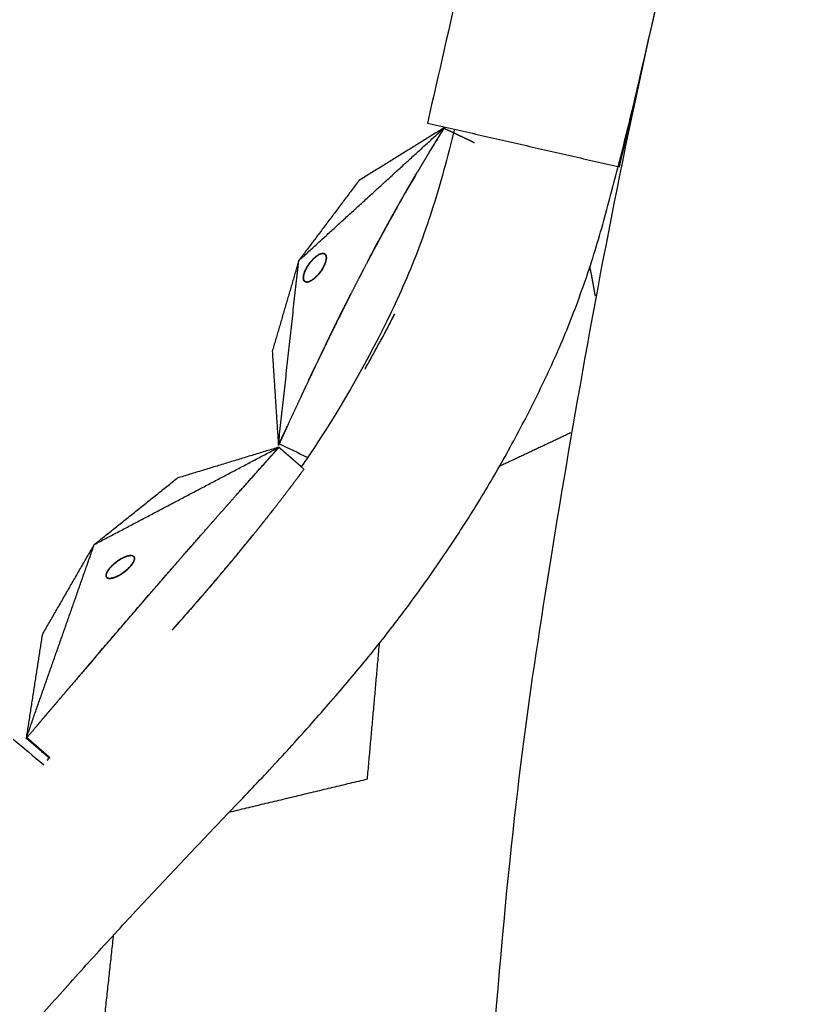
# Model space of a CAD drawing. Units: millimetres. Extents: x -605615925 to 17, y -1703671404 to 113.
# Drawn here: x -605612387 to -605612340, y -1703670329 to -1703670270 of the extents above; entities that cross this region are included whole.
import ezdxf

# ---------------------------------------------------------------- set-up
doc = ezdxf.new("R2010")
doc.units = ezdxf.units.MM
doc.layers.get('0').update_dxf_attribs({"lineweight": 9, "true_color": 0x1c1c1c})
doc.layers.get('Defpoints').update_dxf_attribs({"color": 3, "lineweight": 0})
doc.styles.add('2F обычный', font='Montserrat-Light.ttf', dxfattribs={"width": 0.8})
doc.dimstyles.new('stroitelniy3', dxfattribs={"dimtxt": 80, "dimasz": 30, "dimexe": 5, "dimexo": 10, "dimgap": 20, "dimtad": 1, "dimtoh": 1, "dimdec": 0, "dimrnd": 5, "dimtxsty": '2F обычный', "dimblk": 'ARCHTICK', "dimcen": 0.09, "dimdle": 2, "dimadec": 0, "dimazin": 2, "dimtfac": 1, "dimtdec": 0, "dimtmove": 1, "dimatfit": 3, "dimfxl": 10, "dimtfill": 1, "dimtolj": 1, "dimtzin": 0, "dimarcsym": 1})

# ---------------------------------------------------------------- blocks, each defined once
blk = doc.blocks.new('_ArchTick')
at = {"color": 0, "linetype": 'ByBlock', "const_width": 0.15}
blk.add_lwpolyline([(-0.5, -0.5), (0.5, 0.5)], dxfattribs=at)
blk = doc.blocks.new('*D329')
at = {"color": 0, "lineweight": -2, "transparency": 16777216}
for p, q in [((-605611376.0594418, -1703670184.764001), (-605611439.5457332, -1703670206.720582)), ((-605611196.2880132, -1703670184.764001), (-605611376.0594418, -1703670184.764001)), ((-605612384.6212442, -1703670533.572659), (-605611439.5457332, -1703670206.720582))]:
    blk.add_line(p, q, dxfattribs=at)
at = {"layer": 'Defpoints', "color": 0, "lineweight": 30, "transparency": 16777216}
for p in [(-605611439.5457332, -1703670206.720582), (-605612384.6212442, -1703670533.572659)]:
    blk.add_point(p, dxfattribs=at)
at = {"color": 0, "lineweight": -2, "transparency": 16777216, "xscale": 25, "yscale": 25, "zscale": 25}
for p, rotation in [((-605611439.5457332, -1703670206.720582), 199.0778203479426), ((-605612384.6212442, -1703670533.572659), 19.07782034794266)]:
    blk.add_blockref('_ArchTick', p, dxfattribs=dict(at, rotation=rotation))
at = {"color": 0, "transparency": 16777216, "insert": (-605611276.1737275, -1703670139.406858), "char_height": 50, "attachment_point": 5, "style": '2F обычный', "bg_fill": 3, "box_fill_scale": 1.1, "bg_fill_color": 256, "bg_fill_true_color": 13158600, "bg_fill_transparency": 0}
blk.add_mtext('\\A1;∅1000', dxfattribs=at)

msp = doc.modelspace()

# ---------------------------------------------------------------- linework, layer by layer
at = {"lineweight": -3}
msp.add_circle((-605611912.0834882, -1703670370.14662), 500, dxfattribs=at)
msp.add_rational_spline([(-605612115.471232, -1703669970.975697), (-605612360.0834882, -1703670095.611867), (-605612360.0834882, -1703670370.14662), (-605612360.0834882, -1703670818.14662), (-605611912.0834882, -1703670818.14662), (-605611464.0834882, -1703670818.14662), (-605611464.0834882, -1703670370.14662), (-605611464.0834882, -1703669922.14662), (-605611912.0834882, -1703669922.14662)], [0.8749653159346504, 0.797556034699316, 1, 0.7071067811865476, 1, 0.7071067811865476, 1, 0.7071067811865476, 1], degree=2, knots=[217.3169299655933, 217.3169299655933, 217.3169299655933, 703.7167544041137, 703.7167544041137, 1407.433508808227, 1407.433508808227, 2111.150263212341, 2111.150263212341, 2814.867017616455, 2814.867017616455, 2814.867017616455], dxfattribs=at)
for points, degree in [([(-605612358.3076364, -1703670259.067542), (-605612359.6413668, -1703670264.917469), (-605612360.9750706, -1703670270.767278), (-605612362.308801, -1703670276.617205)], 3), ([(-605612350.8538812, -1703670279.231593), (-605612349.5187557, -1703670273.382025), (-605612348.18363, -1703670267.532458), (-605612346.8485044, -1703670261.68289)], 3), ([(-605612349.0513018, -1703670271.338063), (-605612349.0515974, -1703670271.337996), (-605612349.0518929, -1703670271.337929), (-605612349.0521885, -1703670271.337861)], 3), ([(-605612369.9841189, -1703670284.821234), (-605612365.6380178, -1703670280.853361), (-605612361.2919166, -1703670276.885489)], 2), ([(-605612361.2919166, -1703670276.885489), (-605612363.8381895, -1703670278.460626), (-605612366.3844622, -1703670280.035764)], 2), ([(-605612362.308801, -1703670276.617205), (-605612356.5813411, -1703670277.924399), (-605612350.8538812, -1703670279.231593)], 2), ([(-605612361.3159926, -1703670276.924057), (-605612361.7660992, -1703670277.652948), (-605612362.216206, -1703670278.38184)], 2), ([(-605612361.2919166, -1703670276.885489), (-605612361.3039546, -1703670276.904773), (-605612361.3159926, -1703670276.924057)], 2), ([(-605612366.3844622, -1703670280.035764), (-605612368.1842906, -1703670282.428499), (-605612369.9841189, -1703670284.821234)], 2), ([(-605612362.9155865, -1703670279.550117), (-605612363.1760408, -1703670279.996017), (-605612363.4364951, -1703670280.441916)], 2), ([(-605612363.4364951, -1703670280.441916), (-605612363.7749904, -1703670281.035411), (-605612364.1134857, -1703670281.628905)], 2), ([(-605612364.1134857, -1703670281.628905), (-605612364.5538476, -1703670282.424952), (-605612364.9942093, -1703670283.220998)], 2), ([(-605612364.9942093, -1703670283.220998), (-605612365.2577715, -1703670283.710577), (-605612365.5213337, -1703670284.200157)], 2), ([(-605612369.9841189, -1703670284.821234), (-605612370.7735372, -1703670287.523047), (-605612371.5629554, -1703670290.224861)], 2), ([(-605612371.1966138, -1703670295.842486), (-605612370.5903664, -1703670290.33186), (-605612369.9841189, -1703670284.821234)], 2), ([(-605612369.292653, -1703670284.919309), (-605612369.2451098, -1703670284.863465), (-605612369.1975666, -1703670284.80762)], 2), ([(-605612369.1975666, -1703670284.80762), (-605612369.1500231, -1703670284.758241), (-605612369.1024796, -1703670284.708862)], 2), ([(-605612369.1973983, -1703670284.807777), (-605612369.1687984, -1703670284.777175), (-605612369.1401986, -1703670284.746573)], 2), ([(-605612369.1401986, -1703670284.746573), (-605612369.0944847, -1703670284.702477), (-605612369.0487708, -1703670284.658382)], 2), ([(-605612369.1024796, -1703670284.708862), (-605612369.0283378, -1703670284.643701), (-605612368.9541961, -1703670284.57854)], 2), ([(-605612369.0487708, -1703670284.658382), (-605612369.00365, -1703670284.620164), (-605612368.9585291, -1703670284.581945)], 2), ([(-605612368.9541961, -1703670284.57854), (-605612368.900555, -1703670284.54037), (-605612368.8469139, -1703670284.502201)], 2), ([(-605612368.954082, -1703670284.578696), (-605612368.9123664, -1703670284.548218), (-605612368.8706508, -1703670284.51774)], 2), ([(-605612368.8706508, -1703670284.51774), (-605612368.8639165, -1703670284.513623), (-605612368.8571821, -1703670284.509507)], 2), ([(-605612368.8469139, -1703670284.502201), (-605612368.808164, -1703670284.479692), (-605612368.7694141, -1703670284.457184)], 2), ([(-605612368.7868727, -1703670284.46653), (-605612368.777966, -1703670284.462224), (-605612368.7690592, -1703670284.457918)], 2), ([(-605612368.7694141, -1703670284.457184), (-605612368.7413756, -1703670284.443866), (-605612368.7133371, -1703670284.430548)], 2), ([(-605612368.7133371, -1703670284.430548), (-605612368.6362672, -1703670284.410271), (-605612368.5591972, -1703670284.389993)], 2), ([(-605612368.7113876, -1703670284.430035), (-605612368.7089591, -1703670284.428861), (-605612368.7065306, -1703670284.427687)], 2), ([(-605612368.5636569, -1703670284.390318), (-605612368.5614334, -1703670284.39038), (-605612368.55921, -1703670284.390443)], 2), ([(-605612368.5591972, -1703670284.389993), (-605612368.5080914, -1703670284.397124), (-605612368.4569857, -1703670284.404253)], 2), ([(-605612368.4653432, -1703670284.403052), (-605612368.4565755, -1703670284.405668), (-605612368.4478077, -1703670284.408284)], 2), ([(-605612368.4569857, -1703670284.404253), (-605612368.4303912, -1703670284.421405), (-605612368.4037968, -1703670284.438557)], 2), ([(-605612368.4174037, -1703670284.426875), (-605612368.4040971, -1703670284.439643), (-605612368.3907905, -1703670284.452411)], 2), ([(-605612368.4037968, -1703670284.438557), (-605612368.3883505, -1703670284.458067), (-605612368.3729041, -1703670284.477577)], 2), ([(-605612368.3907905, -1703670284.452411), (-605612368.3846935, -1703670284.461399), (-605612368.3785967, -1703670284.470387)], 2), ([(-605612368.3729041, -1703670284.477577), (-605612368.3639973, -1703670284.496247), (-605612368.3550906, -1703670284.514917)], 2), ([(-605612368.3354231, -1703670284.670689), (-605612368.3492957, -1703670284.755804), (-605612368.3631682, -1703670284.840919)], 2), ([(-605612368.3550906, -1703670284.514917), (-605612368.3467339, -1703670284.549661), (-605612368.3383772, -1703670284.584405)], 2), ([(-605612368.3541038, -1703670284.519075), (-605612368.3527913, -1703670284.522149), (-605612368.3514788, -1703670284.525223)], 2), ([(-605612368.3514788, -1703670284.525223), (-605612368.3457651, -1703670284.549087), (-605612368.3400514, -1703670284.572952)], 2), ([(-605612368.3400514, -1703670284.572952), (-605612368.3375043, -1703670284.600742), (-605612368.334957, -1703670284.628532)], 2), ([(-605612368.3383772, -1703670284.584405), (-605612368.3369001, -1703670284.627547), (-605612368.3354231, -1703670284.670689)], 2), ([(-605612368.334957, -1703670284.628532), (-605612368.3358941, -1703670284.660361), (-605612368.3368312, -1703670284.692189)], 2), ([(-605612369.6304297, -1703670285.488571), (-605612369.6129309, -1703670285.447278), (-605612369.595432, -1703670285.405985)], 2), ([(-605612369.6151127, -1703670285.450956), (-605612369.5660486, -1703670285.351155), (-605612369.5169846, -1703670285.251354)], 2), ([(-605612369.5522096, -1703670285.316851), (-605612369.5345162, -1703670285.284394), (-605612369.5168228, -1703670285.251936)], 2), ([(-605612369.5169846, -1703670285.251354), (-605612369.4737426, -1703670285.180228), (-605612369.4305006, -1703670285.109103)], 2), ([(-605612369.5046695, -1703670285.229642), (-605612369.4791677, -1703670285.187354), (-605612369.4536659, -1703670285.145066)], 2), ([(-605612369.4536659, -1703670285.145066), (-605612369.4419514, -1703670285.127316), (-605612369.4302369, -1703670285.109566)], 2), ([(-605612369.4305006, -1703670285.109103), (-605612369.3927269, -1703670285.05479), (-605612369.3549533, -1703670285.000477)], 2), ([(-605612369.3549533, -1703670285.000477), (-605612369.3238031, -1703670284.959893), (-605612369.292653, -1703670284.919309)], 2), ([(-605612368.5691533, -1703670285.304654), (-605612368.6069764, -1703670285.36305), (-605612368.6447995, -1703670285.421447)], 2), ([(-605612368.4995407, -1703670285.181689), (-605612368.534347, -1703670285.243171), (-605612368.5691533, -1703670285.304654)], 2), ([(-605612368.5401826, -1703670285.255636), (-605612368.5501481, -1703670285.272161), (-605612368.5601135, -1703670285.288686)], 2), ([(-605612368.4999161, -1703670285.18177), (-605612368.5200493, -1703670285.218703), (-605612368.5401826, -1703670285.255636)], 2), ([(-605612368.4577043, -1703670285.097296), (-605612368.4786224, -1703670285.139493), (-605612368.4995407, -1703670285.181689)], 2), ([(-605612368.4097267, -1703670284.984616), (-605612368.4337155, -1703670285.040956), (-605612368.4577043, -1703670285.097296)], 2), ([(-605612368.3853486, -1703670284.916204), (-605612368.3976831, -1703670284.950357), (-605612368.4100176, -1703670284.984511)], 2), ([(-605612368.3631682, -1703670284.840919), (-605612368.3864475, -1703670284.912768), (-605612368.4097267, -1703670284.984616)], 2), ([(-605612368.3632647, -1703670284.840953), (-605612368.3743067, -1703670284.878579), (-605612368.3853486, -1703670284.916204)], 2), ([(-605612352.2883492, -1703670286.937569), (-605612352.4534526, -1703670286.055943), (-605612352.6185561, -1703670285.174316)], 2), ([(-605612369.7100321, -1703670285.850728), (-605612369.7076204, -1703670285.808149), (-605612369.7052088, -1703670285.765569)], 2), ([(-605612369.7048007, -1703670285.912326), (-605612369.707348, -1703670285.884536), (-605612369.7098951, -1703670285.856746)], 2), ([(-605612369.6983262, -1703670285.943193), (-605612369.7041792, -1703670285.896961), (-605612369.7100321, -1703670285.850728)], 2), ([(-605612369.7093779, -1703670285.839177), (-605612369.7086993, -1703670285.816133), (-605612369.7080209, -1703670285.793089)], 2), ([(-605612369.7080209, -1703670285.793089), (-605612369.7062256, -1703670285.779459), (-605612369.7044305, -1703670285.765829)], 2), ([(-605612369.7052088, -1703670285.765569), (-605612369.6991309, -1703670285.72916), (-605612369.693053, -1703670285.692752)], 2), ([(-605612369.6933733, -1703670285.960055), (-605612369.699087, -1703670285.93619), (-605612369.7048007, -1703670285.912326)], 2), ([(-605612369.6557187, -1703670286.030872), (-605612369.6770225, -1703670285.987032), (-605612369.6983262, -1703670285.943193)], 2), ([(-605612369.693053, -1703670285.692752), (-605612369.6772699, -1703670285.633959), (-605612369.6614867, -1703670285.575166)], 2), ([(-605612369.6923796, -1703670285.692899), (-605612369.6873494, -1703670285.669858), (-605612369.6823193, -1703670285.646818)], 2), ([(-605612369.6823193, -1703670285.646818), (-605612369.6718506, -1703670285.611146), (-605612369.6613817, -1703670285.575474)], 2), ([(-605612369.6614867, -1703670285.575166), (-605612369.6382997, -1703670285.513061), (-605612369.6151127, -1703670285.450956)], 2), ([(-605612369.6595036, -1703670285.569074), (-605612369.6449666, -1703670285.528822), (-605612369.6304297, -1703670285.488571)], 2), ([(-605612369.2327207, -1703670286.004393), (-605612369.2992276, -1703670286.036315), (-605612369.3657345, -1703670286.068238)], 2), ([(-605612369.2332034, -1703670286.003603), (-605612369.2455915, -1703670286.011175), (-605612369.2579795, -1703670286.018748)], 2), ([(-605612369.0516883, -1703670285.875237), (-605612369.1422045, -1703670285.939815), (-605612369.2327207, -1703670286.004393)], 2), ([(-605612369.0609778, -1703670285.881864), (-605612369.0736504, -1703670285.892598), (-605612369.086323, -1703670285.903332)], 2), ([(-605612368.9890958, -1703670285.820541), (-605612369.0203921, -1703670285.847889), (-605612369.0516883, -1703670285.875237)], 2), ([(-605612368.9048934, -1703670285.738951), (-605612368.9469947, -1703670285.779746), (-605612368.9890958, -1703670285.820541)], 2), ([(-605612368.8388588, -1703670285.668303), (-605612368.8717562, -1703670285.703504), (-605612368.9046537, -1703670285.738705)], 2), ([(-605612368.7919768, -1703670285.61437), (-605612368.8484352, -1703670285.67666), (-605612368.9048934, -1703670285.738951)], 2), ([(-605612368.7731005, -1703670285.591715), (-605612368.8059796, -1703670285.630009), (-605612368.8388588, -1703670285.668303)], 2), ([(-605612368.6447995, -1703670285.421447), (-605612368.7183882, -1703670285.517908), (-605612368.7919768, -1703670285.61437)], 2), ([(-605612368.6447995, -1703670285.421447), (-605612368.6764773, -1703670285.465376), (-605612368.708155, -1703670285.509306)], 2), ([(-605612369.6540617, -1703670286.032867), (-605612369.6546259, -1703670286.032035), (-605612369.6551901, -1703670286.031204)], 2), ([(-605612369.5628613, -1703670286.089176), (-605612369.60929, -1703670286.060024), (-605612369.6557187, -1703670286.030872)], 2), ([(-605612369.5426457, -1703670286.093226), (-605612369.5557623, -1703670286.089312), (-605612369.5688788, -1703670286.085398)], 2), ([(-605612369.5198402, -1703670286.095543), (-605612369.5413508, -1703670286.09236), (-605612369.5628613, -1703670286.089176)], 2), ([(-605612369.4811952, -1703670286.09496), (-605612369.5119205, -1703670286.094093), (-605612369.5426457, -1703670286.093226)], 2), ([(-605612369.4570665, -1703670286.092169), (-605612369.4884534, -1703670286.093856), (-605612369.5198402, -1703670286.095543)], 2), ([(-605612369.4141469, -1703670286.083326), (-605612369.447671, -1703670286.089143), (-605612369.4811952, -1703670286.09496)], 2), ([(-605612369.3657345, -1703670286.068238), (-605612369.4114004, -1703670286.080203), (-605612369.4570665, -1703670286.092169)], 2), ([(-605612369.3383216, -1703670286.057591), (-605612369.3762343, -1703670286.070459), (-605612369.4141469, -1703670286.083326)], 2), ([(-605612366.8715544, -1703670286.794349), (-605612367.1696346, -1703670287.386547), (-605612367.4677149, -1703670287.978745)], 2), ([(-605612367.4689478, -1703670287.981249), (-605612367.8576329, -1703670288.770528), (-605612368.246318, -1703670289.559807)], 2), ([(-605612367.5375835, -1703670288.120623), (-605612367.5022047, -1703670288.049953), (-605612367.4668258, -1703670287.979282)], 2), ([(-605612364.3127614, -1703670288.093317), (-605612364.2920051, -1703670288.052979), (-605612364.2712488, -1703670288.012641)], 2), ([(-605612366.0291623, -1703670291.28512), (-605612365.5231874, -1703670290.361943), (-605612365.0172125, -1703670289.438766)], 2), ([(-605612371.5629554, -1703670290.224861), (-605612371.3797846, -1703670293.033674), (-605612371.1966138, -1703670295.842486)], 2), ([(-605612353.7493156, -1703670295.078006), (-605612355.8814102, -1703670296.079892), (-605612358.0135049, -1703670297.081778)], 2), ([(-605612382.1725334, -1703670301.738966), (-605612376.6622571, -1703670298.836102), (-605612371.1519808, -1703670295.933238)], 2), ([(-605612371.1519808, -1703670295.933238), (-605612374.1894748, -1703670296.857638), (-605612377.2269688, -1703670297.782038)], 2), ([(-605612371.1493962, -1703670295.739523), (-605612371.173005, -1703670295.791005), (-605612371.1966138, -1703670295.842486)], 2), ([(-605612369.6694936, -1703670297.247554), (-605612370.168649, -1703670296.815032), (-605612370.6678177, -1703670296.382525), (-605612371.1669582, -1703670295.949986)], 3), ([(-605612371.1493962, -1703670295.739523), (-605612370.5817804, -1703670296.008276), (-605612370.0141716, -1703670296.277043), (-605612369.446562, -1703670296.545809)], 3), ([(-605612369.6694936, -1703670297.247554), (-605612370.0848689, -1703670297.803721), (-605612370.5002443, -1703670298.359888)], 2), ([(-605612382.1725334, -1703670301.738966), (-605612379.699751, -1703670299.760502), (-605612377.2269688, -1703670297.782038)], 2), ([(-605612386.2369796, -1703670313.301813), (-605612384.2047565, -1703670307.520389), (-605612382.1725334, -1703670301.738966)], 2), ([(-605612385.2866948, -1703670307.140078), (-605612383.729614, -1703670304.439522), (-605612382.1725334, -1703670301.738966)], 2), ([(-605612380.2562503, -1703670302.444898), (-605612380.2126844, -1703670302.432082), (-605612380.1691184, -1703670302.419266)], 2), ([(-605612380.1691184, -1703670302.419266), (-605612380.1379175, -1703670302.41255), (-605612380.1067168, -1703670302.405835)], 2), ([(-605612380.0959731, -1703670302.405419), (-605612380.1326033, -1703670302.412632), (-605612380.1692334, -1703670302.419846)], 2), ([(-605612380.1067168, -1703670302.405835), (-605612380.0236636, -1703670302.402618), (-605612379.9406106, -1703670302.399402)], 2), ([(-605612379.9406106, -1703670302.399402), (-605612379.8901111, -1703670302.418607), (-605612379.8396114, -1703670302.437812)], 2), ([(-605612379.8220139, -1703670302.453183), (-605612379.83622, -1703670302.443441), (-605612379.8504262, -1703670302.433699)], 2), ([(-605612379.8396114, -1703670302.437812), (-605612379.8193306, -1703670302.460952), (-605612379.7990496, -1703670302.484093)], 2), ([(-605612381.2170421, -1703670303.104182), (-605612381.1441723, -1703670303.029647), (-605612381.0713025, -1703670302.955113)], 2), ([(-605612381.1260784, -1703670303.007928), (-605612381.1715603, -1703670303.056055), (-605612381.2170421, -1703670303.104182)], 2), ([(-605612381.031169, -1703670302.918436), (-605612381.0786238, -1703670302.963182), (-605612381.1260784, -1703670303.007928)], 2), ([(-605612381.0713025, -1703670302.955113), (-605612381.0144799, -1703670302.905121), (-605612380.9576571, -1703670302.855129)], 2), ([(-605612380.9671319, -1703670302.863026), (-605612380.9991504, -1703670302.890731), (-605612381.031169, -1703670302.918436)], 2), ([(-605612380.9576571, -1703670302.855129), (-605612380.9095407, -1703670302.817034), (-605612380.8614242, -1703670302.77894)], 2), ([(-605612380.8614242, -1703670302.77894), (-605612380.8219559, -1703670302.750223), (-605612380.7824876, -1703670302.721506)], 2), ([(-605612380.7330494, -1703670302.687701), (-605612380.7971123, -1703670302.733494), (-605612380.8611753, -1703670302.779288)], 2), ([(-605612380.7824876, -1703670302.721506), (-605612380.6670845, -1703670302.649395), (-605612380.5516814, -1703670302.577284)], 2), ([(-605612380.5516814, -1703670302.577284), (-605612380.6423653, -1703670302.632493), (-605612380.7330494, -1703670302.687701)], 2), ([(-605612380.5516814, -1703670302.577284), (-605612380.4652032, -1703670302.534681), (-605612380.378725, -1703670302.492077)], 2), ([(-605612380.3344942, -1703670302.473675), (-605612380.4430878, -1703670302.525479), (-605612380.5516814, -1703670302.577284)], 2), ([(-605612380.378725, -1703670302.492077), (-605612380.3174877, -1703670302.468488), (-605612380.2562503, -1703670302.444898)], 2), ([(-605612380.2666502, -1703670302.448442), (-605612380.3005722, -1703670302.461059), (-605612380.3344942, -1703670302.473675)], 2), ([(-605612379.9991077, -1703670303.01573), (-605612380.038317, -1703670303.059706), (-605612380.0775262, -1703670303.103683)], 2), ([(-605612379.9059737, -1703670302.893257), (-605612379.9525406, -1703670302.954493), (-605612379.9991077, -1703670303.01573)], 2), ([(-605612379.9907691, -1703670303.005703), (-605612379.9639194, -1703670302.971387), (-605612379.9370697, -1703670302.937071)], 2), ([(-605612379.9370697, -1703670302.937071), (-605612379.921718, -1703670302.915266), (-605612379.9063665, -1703670302.893462)], 2), ([(-605612379.815341, -1703670302.731189), (-605612379.8606573, -1703670302.812223), (-605612379.9059737, -1703670302.893257)], 2), ([(-605612379.815341, -1703670302.731189), (-605612379.7972642, -1703670302.665476), (-605612379.7791874, -1703670302.599763)], 2), ([(-605612379.7864069, -1703670302.643905), (-605612379.800874, -1703670302.687547), (-605612379.815341, -1703670302.731189)], 2), ([(-605612379.7997007, -1703670302.484357), (-605612379.8006485, -1703670302.482017), (-605612379.8015963, -1703670302.479677)], 2), ([(-605612379.7990496, -1703670302.484093), (-605612379.7906996, -1703670302.506863), (-605612379.7823497, -1703670302.529634)], 2), ([(-605612379.7779601, -1703670302.570752), (-605612379.7821834, -1703670302.607329), (-605612379.7864069, -1703670302.643905)], 2), ([(-605612379.7791874, -1703670302.599763), (-605612379.781404, -1703670302.561908), (-605612379.7836205, -1703670302.524053)], 2), ([(-605612379.7823497, -1703670302.529634), (-605612379.7801548, -1703670302.550193), (-605612379.7779601, -1703670302.570752)], 2), ([(-605612381.4711353, -1703670303.559787), (-605612381.4600861, -1703670303.512172), (-605612381.4490368, -1703670303.464558)], 2), ([(-605612381.4601219, -1703670303.656511), (-605612381.4656285, -1703670303.608149), (-605612381.4711353, -1703670303.559787)], 2), ([(-605612381.4665799, -1703670303.528327), (-605612381.468208, -1703670303.549648), (-605612381.469836, -1703670303.570969)], 2), ([(-605612381.4490368, -1703670303.464558), (-605612381.4306642, -1703670303.42224), (-605612381.4122915, -1703670303.379923)], 2), ([(-605612381.4122915, -1703670303.379923), (-605612381.3926207, -1703670303.345124), (-605612381.3729498, -1703670303.310326)], 2), ([(-605612381.3443491, -1703670303.266293), (-605612381.3779944, -1703670303.323301), (-605612381.4116397, -1703670303.380308)], 2), ([(-605612381.3729498, -1703670303.310326), (-605612381.3368618, -1703670303.258077), (-605612381.3007739, -1703670303.205828)], 2), ([(-605612381.2170421, -1703670303.104182), (-605612381.2806956, -1703670303.185237), (-605612381.3443491, -1703670303.266293)], 2), ([(-605612381.3007739, -1703670303.205828), (-605612381.258908, -1703670303.155005), (-605612381.2170421, -1703670303.104182)], 2), ([(-605612380.7536012, -1703670303.61153), (-605612380.7900789, -1703670303.629395), (-605612380.8265566, -1703670303.647261)], 2), ([(-605612380.6542093, -1703670303.557172), (-605612380.7039052, -1703670303.584351), (-605612380.7536012, -1703670303.61153)], 2), ([(-605612380.5172734, -1703670303.471849), (-605612380.5857413, -1703670303.514511), (-605612380.6542093, -1703670303.557172)], 2), ([(-605612380.643006, -1703670303.550644), (-605612380.6046616, -1703670303.52722), (-605612380.5663172, -1703670303.503796)], 2), ([(-605612380.5663172, -1703670303.503796), (-605612380.5075895, -1703670303.464215), (-605612380.4488617, -1703670303.424634)], 2), ([(-605612380.3304238, -1703670303.335167), (-605612380.4238486, -1703670303.403508), (-605612380.5172734, -1703670303.471849)], 2), ([(-605612380.4488617, -1703670303.424634), (-605612380.3896428, -1703670303.3799), (-605612380.3304238, -1703670303.335167)], 2), ([(-605612380.3304238, -1703670303.335167), (-605612380.254722, -1703670303.269802), (-605612380.1790202, -1703670303.204437)], 2), ([(-605612380.1392863, -1703670303.166466), (-605612380.234855, -1703670303.250817), (-605612380.3304238, -1703670303.335167)], 2), ([(-605612380.1790202, -1703670303.204437), (-605612380.1283872, -1703670303.153878), (-605612380.0777541, -1703670303.103319)], 2), ([(-605612380.0775262, -1703670303.103683), (-605612380.1084063, -1703670303.135075), (-605612380.1392863, -1703670303.166466)], 2), ([(-605612381.4601219, -1703670303.656511), (-605612381.4354166, -1703670303.689125), (-605612381.4107113, -1703670303.721738)], 2), ([(-605612381.4337156, -1703670303.700513), (-605612381.4469187, -1703670303.678512), (-605612381.4601219, -1703670303.656511)], 2), ([(-605612381.3874507, -1703670303.736304), (-605612381.4105831, -1703670303.718409), (-605612381.4337156, -1703670303.700513)], 2), ([(-605612381.4107113, -1703670303.721738), (-605612381.3744168, -1703670303.738164), (-605612381.3381224, -1703670303.754591)], 2), ([(-605612381.3449354, -1703670303.752802), (-605612381.366193, -1703670303.744553), (-605612381.3874507, -1703670303.736304)], 2), ([(-605612381.279657, -1703670303.763266), (-605612381.3122962, -1703670303.758034), (-605612381.3449354, -1703670303.752802)], 2), ([(-605612381.181289, -1703670303.759436), (-605612381.2304729, -1703670303.761351), (-605612381.279657, -1703670303.763266)], 2), ([(-605612381.2175467, -1703670303.762933), (-605612381.1254104, -1703670303.74501), (-605612381.033274, -1703670303.727087)], 2), ([(-605612381.033274, -1703670303.727087), (-605612381.1072814, -1703670303.743262), (-605612381.181289, -1703670303.759436)], 2), ([(-605612381.033274, -1703670303.727087), (-605612380.9524359, -1703670303.69728), (-605612380.8715978, -1703670303.667473)], 2), ([(-605612380.8265566, -1703670303.647261), (-605612380.9299153, -1703670303.687174), (-605612381.033274, -1703670303.727087)], 2), ([(-605612380.8715978, -1703670303.667473), (-605612380.8126849, -1703670303.639323), (-605612380.7537721, -1703670303.611172)], 2), ([(-605612377.5333722, -1703670306.833914), (-605612377.2652519, -1703670306.535939), (-605612376.9971316, -1703670306.237964)], 2), ([(-605612385.2866948, -1703670307.140078), (-605612385.7618372, -1703670310.220946), (-605612386.2369796, -1703670313.301813)], 2), ([(-605612365.8889457, -1703670315.714875), (-605612365.5263364, -1703670311.664092), (-605612365.1637273, -1703670307.613309)], 2), ([(-605612382.5476567, -1703670308.965815), (-605612383.1647775, -1703670309.68898), (-605612383.7818984, -1703670310.412146)], 2), ([(-605612387.0073528, -1703670313.339168), (-605612386.4002854, -1703670313.8499), (-605612385.7932179, -1703670314.360632), (-605612385.1861503, -1703670314.871364)], 3), ([(-605612384.8276988, -1703670314.431448), (-605612384.9575074, -1703670314.569354), (-605612385.0872595, -1703670314.707347), (-605612385.2169565, -1703670314.845429)], 3), ([(-605612374.1265762, -1703670317.687493), (-605612370.007761, -1703670316.701184), (-605612365.8889457, -1703670315.714875)], 2), ([(-605612381.9233416, -1703670333.287131), (-605612381.4714942, -1703670329.150367), (-605612381.0196466, -1703670325.013603)], 2)]:
    msp.add_open_spline(points, degree=degree, dxfattribs=at)
for points, degree, knots in [([(-605612402.8627553, -1703670370.14662), (-605612402.8623579, -1703670368.797567), (-605612402.8161281, -1703670367.455142), (-605612402.6150013, -1703670364.768687), (-605612402.4632378, -1703670363.43819), (-605612401.8523811, -1703670359.47116), (-605612401.240118, -1703670356.853115), (-605612400.000213, -1703670353.063427), (-605612399.526981, -1703670351.810843), (-605612398.7319046, -1703670349.967424), (-605612398.4537536, -1703670349.36187), (-605612397.8708698, -1703670348.166572), (-605612397.5691938, -1703670347.577218), (-605612396.0391934, -1703670344.644379), (-605612394.7419729, -1703670342.405822), (-605612391.9516448, -1703670338.054567), (-605612390.4721233, -1703670335.976731), (-605612388.4881325, -1703670333.47961), (-605612388.0860741, -1703670332.986986), (-605612387.2692579, -1703670332.012526), (-605612386.8528112, -1703670331.532288), (-605612385.5960214, -1703670330.094011), (-605612384.7545211, -1703670329.14244), (-605612383.0849129, -1703670327.277153), (-605612382.2573569, -1703670326.363266), (-605612380.58883, -1703670324.543341), (-605612379.7480823, -1703670323.637134), (-605612378.0607729, -1703670321.830788), (-605612377.2142109, -1703670320.93109), (-605612375.5163461, -1703670319.139297), (-605612374.6651845, -1703670318.247208), (-605612372.8908526, -1703670316.40229), (-605612372.2951722, -1703670315.782906), (-605612370.6065495, -1703670313.961568), (-605612369.8285104, -1703670313.10167), (-605612368.2957621, -1703670311.366999), (-605612367.5412444, -1703670310.492918), (-605612366.0513463, -1703670308.723457), (-605612365.3224933, -1703670307.825637), (-605612363.924411, -1703670306.026332), (-605612363.2538286, -1703670305.127871), (-605612361.9422086, -1703670303.297474), (-605612361.302062, -1703670302.367301), (-605612360.0539998, -1703670300.47471), (-605612359.4484565, -1703670299.513524), (-605612358.2770455, -1703670297.557003), (-605612357.7119412, -1703670296.564747), (-605612356.610388, -1703670294.530733), (-605612356.0754135, -1703670293.490848), (-605612355.0398732, -1703670291.365721), (-605612354.5507771, -1703670290.282259), (-605612353.6344216, -1703670288.055997), (-605612353.209268, -1703670286.92284), (-605612352.4184841, -1703670284.595869), (-605612352.0572215, -1703670283.4141), (-605612351.4020053, -1703670281.015776), (-605612351.0876291, -1703670279.813777), (-605612350.4708924, -1703670277.390817), (-605612350.1714187, -1703670276.174144), (-605612349.5949051, -1703670273.748976), (-605612349.3185638, -1703670272.545231), (-605612349.0513018, -1703670271.338063)], 3, [4.688069925267374e-13, 4.688069925267374e-13, 4.688069925267374e-13, 4.688069925267374e-13, 3.859815350735095, 3.859815350735095, 7.718737527544602, 7.718737527544602, 15.40360909226195, 15.40360909226195, 19.34942211436736, 19.34942211436736, 21.32206484155237, 21.32206484155237, 23.29238889310729, 23.29238889310729, 31.1960298443397, 31.1960298443397, 39.16239395466712, 39.16239395466712, 41.14954634162793, 41.14954634162793, 43.13761687730609, 43.13761687730609, 47.13270700825301, 47.13270700825301, 51.03105726864558, 51.03105726864558, 54.94813939122186, 54.94813939122186, 58.86799691140536, 58.86799691140536, 62.78743505011091, 62.78743505011091, 67.01220932009699, 67.01220932009699, 70.74400744140107, 70.74400744140107, 74.4723264302378, 74.4723264302378, 78.20365172182794, 78.20365172182794, 81.80165893786, 81.80165893786, 85.40150318153297, 85.40150318153297, 89.00110712770166, 89.00110712770166, 92.60114914579835, 92.60114914579835, 96.25414452214278, 96.25414452214278, 99.9134217316836, 99.9134217316836, 103.564227483358, 103.564227483358, 107.2185763254273, 107.2185763254273, 110.8375113500973, 110.8375113500973, 114.4555566831758, 114.4555566831758, 118.0075552658613, 118.0075552658613, 118.0075552658613, 118.0075552658613]), ([(-605612360.6886544, -1703670276.986976), (-605612360.9027482, -1703670277.814411), (-605612361.1213901, -1703670278.640017), (-605612361.3446761, -1703670279.464251), (-605612361.7391094, -1703670280.920265), (-605612362.1903362, -1703670282.34107), (-605612363.2342163, -1703670285.169057), (-605612363.8212507, -1703670286.550874), (-605612364.4735321, -1703670287.896338), (-605612365.8305161, -1703670290.695397), (-605612367.3367957, -1703670293.351362), (-605612369.261986, -1703670296.274045), (-605612369.543805, -1703670296.69308), (-605612369.8293965, -1703670297.108998)], 3, [5.309352376671454, 5.309352376671454, 5.309352376671454, 5.309352376671454, 6.990250558294381, 6.990250558294381, 6.990250558294381, 11.56774009837741, 11.56774009837741, 16.2622311296617, 16.2622311296617, 16.2622311296617, 26.05344541405749, 26.05344541405749, 27.7079132684568, 27.7079132684568, 27.7079132684568, 27.7079132684568]), ([(-605612362.216206, -1703670278.38184), (-605612362.120161, -1703670278.224157), (-605612362.0241163, -1703670278.066474), (-605612361.902959, -1703670277.869368), (-605612361.7818017, -1703670277.672262), (-605612361.6597633, -1703670277.475447), (-605612361.5377249, -1703670277.278632), (-605612361.4268587, -1703670277.101345), (-605612361.3159926, -1703670276.924057)], 2, [7.366896692574699, 7.366896692574699, 7.366896692574699, 7.5, 7.5, 7.666666666666667, 7.666666666666667, 7.833333333333333, 7.833333333333333, 8, 8, 8]), ([(-605612361.3159926, -1703670276.924057), (-605612361.3136181, -1703670276.925181), (-605612361.3112434, -1703670276.926305), (-605612361.2943046, -1703670276.934326), (-605612361.2773657, -1703670276.942347), (-605612361.2170609, -1703670276.970901), (-605612361.1567562, -1703670276.999455), (-605612361.085568, -1703670277.033163), (-605612361.0143799, -1703670277.066871), (-605612360.9431916, -1703670277.100579), (-605612360.8720036, -1703670277.134287), (-605612360.8008153, -1703670277.167995), (-605612360.7296273, -1703670277.201703), (-605612360.6584392, -1703670277.23541), (-605612360.587251, -1703670277.269118), (-605612360.5160629, -1703670277.302826), (-605612360.4448746, -1703670277.336534), (-605612360.3736866, -1703670277.370242), (-605612360.3024985, -1703670277.40395), (-605612360.2313102, -1703670277.437658), (-605612360.1601222, -1703670277.471365), (-605612360.088934, -1703670277.505073), (-605612360.0177459, -1703670277.538781), (-605612359.9465576, -1703670277.572489), (-605612359.8753695, -1703670277.606197), (-605612359.7329932, -1703670277.673613), (-605612359.590617, -1703670277.741028), (-605612359.5460377, -1703670277.762137), (-605612359.5014584, -1703670277.783245)], 2, [8, 8, 8, 8.066666666666666, 8.066666666666666, 8.133333333333333, 8.133333333333333, 8.2, 8.2, 8.266666666666667, 8.266666666666667, 8.333333333333332, 8.333333333333332, 8.4, 8.4, 8.466666666666667, 8.466666666666667, 8.533333333333333, 8.533333333333333, 8.6, 8.6, 8.666666666666668, 8.666666666666668, 8.733333333333333, 8.733333333333333, 8.8, 8.8, 8.933333333333334, 8.933333333333334, 9, 9, 9]), ([(-605612362.216206, -1703670278.38184), (-605612362.2404182, -1703670278.421604), (-605612362.2646304, -1703670278.461369), (-605612362.3839521, -1703670278.659204), (-605612362.5032738, -1703670278.85704), (-605612362.6216065, -1703670279.055138), (-605612362.7399391, -1703670279.253235), (-605612362.8277628, -1703670279.401676), (-605612362.9155865, -1703670279.550117)], 2, [-7.366896692574699, -7.366896692574699, -7.366896692574699, -7.333333333333333, -7.333333333333333, -7.166666666666667, -7.166666666666667, -7, -7, -6.875021008101186, -6.875021008101186, -6.875021008101186]), ([(-605612363.4364951, -1703670280.441916), (-605612363.321411, -1703670280.243659), (-605612363.206327, -1703670280.045402), (-605612363.0902406, -1703670279.847274), (-605612362.9741544, -1703670279.649146), (-605612362.9741534, -1703670279.649144), (-605612362.9741526, -1703670279.649143)], 2, [6.500071178901936, 6.500071178901936, 6.500071178901936, 6.666666666666667, 6.666666666666667, 6.833333333333333, 6.833333333333333, 6.833334565751348, 6.833334565751348, 6.833334565751348]), ([(-605612364.1134857, -1703670281.628905), (-605612364.0025477, -1703670281.432644), (-605612363.8916099, -1703670281.236383), (-605612363.7783551, -1703670281.037791), (-605612363.6651005, -1703670280.8392), (-605612363.5508469, -1703670280.640643), (-605612363.4365934, -1703670280.442086)], 2, [6.001976281990143, 6.001976281990143, 6.001976281990143, 6.166666666666667, 6.166666666666667, 6.333333333333333, 6.333333333333333, 6.5, 6.5, 6.5]), ([(-605612364.9942093, -1703670283.220998), (-605612364.9613775, -1703670283.160566), (-605612364.9285457, -1703670283.100135), (-605612364.8282143, -1703670282.916872), (-605612364.7278829, -1703670282.733609), (-605612364.6267605, -1703670282.550331), (-605612364.5256381, -1703670282.367052), (-605612364.423693, -1703670282.183729), (-605612364.3217478, -1703670282.000406), (-605612364.2189481, -1703670281.817011), (-605612364.1161484, -1703670281.633616), (-605612364.114817, -1703670281.631261), (-605612364.1134857, -1703670281.628905)], 2, [5.666943963137988, 5.666943963137988, 5.666943963137988, 5.692307692307692, 5.692307692307692, 5.769230769230769, 5.769230769230769, 5.846153846153846, 5.846153846153846, 5.923076923076923, 5.923076923076923, 6, 6, 6.001976281990143, 6.001976281990143, 6.001976281990143]), ([(-605612365.5359409, -1703670284.227291), (-605612365.5287133, -1703670284.213683), (-605612365.5214859, -1703670284.200075), (-605612365.4233723, -1703670284.016693), (-605612365.3252585, -1703670283.83331), (-605612365.2264498, -1703670283.649996), (-605612365.1276412, -1703670283.466683), (-605612365.0609252, -1703670283.34384), (-605612364.9942093, -1703670283.220998)], 2, [5.455833240866827, 5.455833240866827, 5.455833240866827, 5.461538461538462, 5.461538461538462, 5.538461538461538, 5.538461538461538, 5.615384615384615, 5.615384615384615, 5.666943963137988, 5.666943963137988, 5.666943963137988]), ([(-605612365.5359409, -1703670284.227291), (-605612365.8005592, -1703670284.728636), (-605612366.0651774, -1703670285.22998), (-605612366.2388498, -1703670285.564205), (-605612366.4125222, -1703670285.898431), (-605612366.6414311, -1703670286.345184), (-605612366.87034, -1703670286.791937), (-605612366.87034, -1703670286.791937), (-605612366.8703401, -1703670286.791937)], 2, [2.411764705882353, 2.411764705882353, 2.411764705882353, 2.470588235294118, 2.470588235294118, 2.529411764705882, 2.529411764705882, 2.588235294117647, 2.588235294117647, 2.588235297790514, 2.588235297790514, 2.588235297790514]), ([(-605612365.9098942, -1703670284.933748), (-605612365.9098935, -1703670284.933747), (-605612365.9098929, -1703670284.933745), (-605612365.8131621, -1703670284.750381), (-605612365.7164313, -1703670284.567016), (-605612365.626186, -1703670284.397153), (-605612365.5359409, -1703670284.227291)], 2, [5.307691765124988, 5.307691765124988, 5.307691765124988, 5.307692307692308, 5.307692307692308, 5.384615384615385, 5.384615384615385, 5.455833240866827, 5.455833240866827, 5.455833240866827]), ([(-605612367.4677149, -1703670287.978745), (-605612367.3695107, -1703670287.782355), (-605612367.2713064, -1703670287.585964), (-605612367.1717174, -1703670287.388093), (-605612367.0721284, -1703670287.190222), (-605612366.9717464, -1703670286.9921), (-605612366.8713645, -1703670286.793979), (-605612366.8709781, -1703670286.793221), (-605612366.8705918, -1703670286.792464)], 2, [4.3343948611545, 4.3343948611545, 4.3343948611545, 4.5, 4.5, 4.666666666666667, 4.666666666666667, 4.833333333333333, 4.833333333333333, 4.833969513522098, 4.833969513522098, 4.833969513522098]), ([(-605612368.246318, -1703670289.559807), (-605612368.1501898, -1703670289.362867), (-605612368.0540615, -1703670289.165928), (-605612367.9570675, -1703670288.968354), (-605612367.8600734, -1703670288.77078), (-605612367.7626381, -1703670288.573482), (-605612367.6652027, -1703670288.376184), (-605612367.5670882, -1703670288.178724), (-605612367.4689738, -1703670287.981263), (-605612367.4683443, -1703670287.980004), (-605612367.4677149, -1703670287.978745)], 2, [3.667007416544897, 3.667007416544897, 3.667007416544897, 3.833333333333333, 3.833333333333333, 4, 4, 4.166666666666667, 4.166666666666667, 4.333333333333333, 4.333333333333333, 4.3343948611545, 4.3343948611545, 4.3343948611545]), ([(-605612364.3125006, -1703670288.093427), (-605612364.3125052, -1703670288.093437), (-605612364.31251, -1703670288.093446), (-605612364.3834051, -1703670288.230055), (-605612364.4543002, -1703670288.366664)], 2, [9.523808096449178, 9.523808096449178, 9.523808096449178, 9.523809523809524, 9.523809523809524, 9.543704796466674, 9.543704796466674, 9.543704796466674]), ([(-605612365.0172125, -1703670289.438766), (-605612364.7354081, -1703670288.902897), (-605612364.4536036, -1703670288.367029), (-605612364.453603, -1703670288.367028), (-605612364.4536024, -1703670288.367026)], 2, [3.315789473684211, 3.315789473684211, 3.315789473684211, 3.368421052631579, 3.368421052631579, 3.368421274111952, 3.368421274111952, 3.368421274111952]), ([(-605612368.246318, -1703670289.559807), (-605612368.5669882, -1703670290.224534), (-605612368.8876586, -1703670290.889261), (-605612369.20279, -1703670291.553237), (-605612369.5179216, -1703670292.217212), (-605612369.7250541, -1703670292.658842), (-605612369.9321866, -1703670293.100471), (-605612370.2052262, -1703670293.688515), (-605612370.4782659, -1703670294.276558), (-605612370.7480477, -1703670294.864643), (-605612371.0178297, -1703670295.452728)], 2, [2.705882352941176, 2.705882352941176, 2.705882352941176, 2.764705882352941, 2.764705882352941, 2.823529411764706, 2.823529411764706, 2.882352941176471, 2.882352941176471, 2.941176470588236, 2.941176470588236, 2.985353425123787, 2.985353425123787, 2.985353425123787]), ([(-605612368.8174012, -1703670290.742506), (-605612368.8174008, -1703670290.742505), (-605612368.8174005, -1703670290.742504), (-605612368.7228528, -1703670290.545673), (-605612368.6283052, -1703670290.348842), (-605612368.5332032, -1703670290.15187), (-605612368.4381013, -1703670289.954898), (-605612368.3424065, -1703670289.757756), (-605612368.2467119, -1703670289.560613)], 2, [3.166666001862464, 3.166666001862464, 3.166666001862464, 3.166666666666667, 3.166666666666667, 3.333333333333333, 3.333333333333333, 3.5, 3.5, 3.666666666666667, 3.666666666666667, 3.666666666666667]), ([(-605612369.3793427, -1703670291.923697), (-605612369.3793423, -1703670291.923697), (-605612369.379342, -1703670291.923696), (-605612369.2861258, -1703670291.726847), (-605612369.1929095, -1703670291.529998), (-605612369.0991867, -1703670291.332972), (-605612369.0054638, -1703670291.135945), (-605612369.0054635, -1703670291.135944), (-605612369.005463, -1703670291.135943)], 2, [2.666666063138992, 2.666666063138992, 2.666666063138992, 2.666666666666667, 2.666666666666667, 2.833333333333333, 2.833333333333333, 3, 3, 3.000000691198979, 3.000000691198979, 3.000000691198979]), ([(-605612371.1493962, -1703670295.739523), (-605612371.0839604, -1703670295.595966), (-605612371.0185248, -1703670295.452409), (-605612370.9290826, -1703670295.257103), (-605612370.8396406, -1703670295.061797), (-605612370.7497736, -1703670294.866196), (-605612370.6599065, -1703670294.670595), (-605612370.659856, -1703670294.670485), (-605612370.6598053, -1703670294.670375)], 2, [1, 1, 1, 1.166666666666667, 1.166666666666667, 1.333333333333333, 1.333333333333333, 1.5, 1.5, 1.500093424180775, 1.500093424180775, 1.500093424180775]), ([(-605612382.0838132, -1703670308.422457), (-605612382.0259895, -1703670308.354822), (-605612381.9681659, -1703670308.287188), (-605612380.3915414, -1703670306.456104), (-605612378.8149168, -1703670304.62502), (-605612377.8706975, -1703670303.539062), (-605612376.9264783, -1703670302.453104), (-605612376.2119068, -1703670301.637293), (-605612375.4973352, -1703670300.821482), (-605612374.959499, -1703670300.211151), (-605612374.4216627, -1703670299.60082), (-605612374.0159769, -1703670299.14267), (-605612373.6102911, -1703670298.684519), (-605612372.3886247, -1703670297.317253), (-605612371.1669582, -1703670295.949986), (-605612371.1594695, -1703670295.941612), (-605612371.1519808, -1703670295.933238)], 2, [2.321017259939605, 2.321017259939605, 2.321017259939605, 2.333333333333333, 2.333333333333333, 2.444444444444444, 2.444444444444444, 2.555555555555556, 2.555555555555556, 2.666666666666667, 2.666666666666667, 2.777777777777778, 2.777777777777778, 2.888888888888889, 2.888888888888889, 2.999325609699358, 2.999325609699358, 3, 3, 3]), ([(-605612371.1669582, -1703670295.949986), (-605612371.3367438, -1703670296.138792), (-605612371.5065295, -1703670296.327598), (-605612371.6834941, -1703670296.524845), (-605612371.8604586, -1703670296.722091), (-605612372.037131, -1703670296.91942), (-605612372.2138032, -1703670297.116748), (-605612372.3902006, -1703670297.314173), (-605612372.566598, -1703670297.511599), (-605612372.7427381, -1703670297.709138), (-605612372.9188783, -1703670297.906677), (-605612373.0947789, -1703670298.104344), (-605612373.2706795, -1703670298.302011), (-605612373.4405136, -1703670298.49324), (-605612373.6103479, -1703670298.684469)], 2, [0, 0, 0, 0.0909090909090909, 0.0909090909090909, 0.181818181818182, 0.181818181818182, 0.272727272727273, 0.272727272727273, 0.363636363636364, 0.363636363636364, 0.454545454545455, 0.454545454545455, 0.545454545454545, 0.545454545454545, 0.6333521796504606, 0.6333521796504606, 0.6333521796504606]), ([(-605612371.161736, -1703670295.944163), (-605612371.0758656, -1703670296.01857), (-605612370.9899954, -1703670296.092978), (-605612370.7672503, -1703670296.285988), (-605612370.5445052, -1703670296.478998), (-605612370.4331328, -1703670296.575504), (-605612370.3217602, -1703670296.672009), (-605612370.2103877, -1703670296.768514), (-605612370.0990151, -1703670296.865019), (-605612369.9876426, -1703670296.961524), (-605612369.87627, -1703670297.058029), (-605612369.8506051, -1703670297.080268), (-605612369.8249401, -1703670297.102507)], 2, [4, 4, 4, 4.125, 4.125, 4.375, 4.375, 4.5, 4.5, 4.625, 4.625, 4.75, 4.75, 4.795522554017463, 4.795522554017463, 4.795522554017463]), ([(-605612370.54075, -1703670298.414123), (-605612370.5407923, -1703670298.414179), (-605612370.5408347, -1703670298.414236), (-605612370.9556055, -1703670298.954093), (-605612371.3703763, -1703670299.493951), (-605612371.7643648, -1703670299.994332), (-605612372.1583534, -1703670300.494713), (-605612372.5315965, -1703670300.958745), (-605612372.9048396, -1703670301.422777), (-605612373.2579279, -1703670301.853617), (-605612373.6110163, -1703670302.284456), (-605612373.6928697, -1703670302.382708), (-605612373.7747229, -1703670302.48096)], 2, [0.08332524401807587, 0.08332524401807587, 0.08332524401807587, 0.0833333333333333, 0.0833333333333333, 0.166666666666667, 0.166666666666667, 0.25, 0.25, 0.333333333333333, 0.333333333333333, 0.416666666666667, 0.416666666666667, 0.4371109655331109, 0.4371109655331109, 0.4371109655331109]), ([(-605612370.5407915, -1703670298.41349), (-605612370.5205524, -1703670298.387119), (-605612370.5003134, -1703670298.360749), (-605612370.5000948, -1703670298.360456), (-605612370.4998761, -1703670298.360162)], 2, [5.90472845799881, 5.90472845799881, 5.90472845799881, 5.909090909090909, 5.909090909090909, 5.909138763587868, 5.909138763587868, 5.909138763587868]), ([(-605612373.6753715, -1703670302.361704), (-605612373.1769822, -1703670301.752568), (-605612372.6785928, -1703670301.143433), (-605612372.2957096, -1703670300.664369), (-605612371.9128265, -1703670300.185306), (-605612371.6694064, -1703670299.874942), (-605612371.4259864, -1703670299.564578)], 2, [5.548612594045939, 5.548612594045939, 5.548612594045939, 5.636363636363636, 5.636363636363636, 5.727272727272727, 5.727272727272727, 5.805056264973766, 5.805056264973766, 5.805056264973766]), ([(-605612375.8699615, -1703670301.245842), (-605612375.8700839, -1703670301.245982), (-605612375.8702064, -1703670301.246121), (-605612376.081686, -1703670301.487417), (-605612376.2931657, -1703670301.728714), (-605612376.5042225, -1703670301.970002), (-605612376.7152793, -1703670302.211291), (-605612376.7152797, -1703670302.211291), (-605612376.7152799, -1703670302.211291)], 2, [1.222158019811172, 1.222158019811172, 1.222158019811172, 1.222222222222222, 1.222222222222222, 1.333333333333333, 1.333333333333333, 1.444444444444444, 1.444444444444444, 1.444444573212374, 1.444444573212374, 1.444444573212374]), ([(-605612377.1363229, -1703670302.693569), (-605612377.1364598, -1703670302.693726), (-605612377.1365969, -1703670302.693883), (-605612377.3468823, -1703670302.935202), (-605612377.5571679, -1703670303.17652), (-605612377.767105, -1703670303.417876), (-605612377.9770421, -1703670303.659232), (-605612378.1866558, -1703670303.900641), (-605612378.3962694, -1703670304.142049), (-605612378.6055843, -1703670304.383524), (-605612378.8148992, -1703670304.624999), (-605612379.0498549, -1703670304.896524), (-605612379.2848104, -1703670305.168048), (-605612379.5192599, -1703670305.439474), (-605612379.7537096, -1703670305.7109), (-605612379.9876759, -1703670305.982241), (-605612380.2216421, -1703670306.253583), (-605612380.4551482, -1703670306.524854), (-605612380.6886542, -1703670306.796125), (-605612380.9217228, -1703670307.067341), (-605612381.1547914, -1703670307.338556), (-605612381.3874433, -1703670307.609727), (-605612381.6200951, -1703670307.880898), (-605612381.7941197, -1703670308.084052), (-605612381.9681443, -1703670308.287206)], 2, [1.555483275316341, 1.555483275316341, 1.555483275316341, 1.555555555555556, 1.555555555555556, 1.666666666666667, 1.666666666666667, 1.777777777777778, 1.777777777777778, 1.888888888888889, 1.888888888888889, 2, 2, 2.125, 2.125, 2.25, 2.25, 2.375, 2.375, 2.5, 2.5, 2.625, 2.625, 2.75, 2.75, 2.843665272744909, 2.843665272744909, 2.843665272744909]), ([(-605612373.775465, -1703670302.48185), (-605612374.0268844, -1703670302.783639), (-605612374.2783037, -1703670303.085427), (-605612374.5932643, -1703670303.458081), (-605612374.9082249, -1703670303.830735), (-605612375.5039984, -1703670304.522834), (-605612376.0997719, -1703670305.214932), (-605612376.816572, -1703670306.024423), (-605612377.5333722, -1703670306.833914)], 2, [0.4372036377216273, 0.4372036377216273, 0.4372036377216273, 0.5, 0.5, 0.583333333333333, 0.583333333333333, 0.666666666666667, 0.666666666666667, 0.7232022740185924, 0.7232022740185924, 0.7232022740185924]), ([(-605612376.9971316, -1703670306.237964), (-605612376.0520493, -1703670305.150901), (-605612375.1069671, -1703670304.063837), (-605612374.4409316, -1703670303.272506), (-605612373.774896, -1703670302.481174)], 2, [5.363636363636364, 5.363636363636364, 5.363636363636364, 5.454545454545455, 5.454545454545455, 5.541308647417756, 5.541308647417756, 5.541308647417756]), ([(-605612382.0839219, -1703670308.422364), (-605612382.0842512, -1703670308.422749), (-605612382.0845805, -1703670308.423133), (-605612382.3164415, -1703670308.694198), (-605612382.5483025, -1703670308.965264), (-605612382.5483027, -1703670308.965264), (-605612382.5483027, -1703670308.965264)], 2, [2.874822755221668, 2.874822755221668, 2.874822755221668, 2.875, 2.875, 3, 3, 3.000000029378443, 3.000000029378443, 3.000000029378443]), ([(-605612383.1655967, -1703670309.688417), (-605612383.0885454, -1703670309.597975), (-605612383.0114942, -1703670309.507534), (-605612382.7796632, -1703670309.236369), (-605612382.5478323, -1703670308.965204)], 2, [2.209864832599136, 2.209864832599136, 2.209864832599136, 2.222222222222222, 2.222222222222222, 2.271600719601224, 2.271600719601224, 2.271600719601224]), ([(-605612383.1657727, -1703670309.688267), (-605612383.1659117, -1703670309.68843), (-605612383.1660507, -1703670309.688592), (-605612383.4742681, -1703670310.050118), (-605612383.7824856, -1703670310.411645), (-605612383.7824857, -1703670310.411645), (-605612383.7824857, -1703670310.411645)], 2, [3.166591683672155, 3.166591683672155, 3.166591683672155, 3.166666666666667, 3.166666666666667, 3.333333333333333, 3.333333333333333, 3.333333382448779, 3.333333382448779, 3.333333382448779]), ([(-605612386.2369796, -1703670313.301813), (-605612386.2145973, -1703670313.275449), (-605612386.192215, -1703670313.249084), (-605612385.294659, -1703670312.191509), (-605612384.3971031, -1703670311.133934), (-605612384.0895813, -1703670310.772971), (-605612383.7820594, -1703670310.412008)], 2, [2, 2, 2, 2.002705069636635, 2.002705069636635, 2.111111111111111, 2.111111111111111, 2.160431077314219, 2.160431077314219, 2.160431077314219]), ([(-605612384.3976773, -1703670311.134475), (-605612384.3976773, -1703670311.134475), (-605612384.3976773, -1703670311.134475), (-605612384.704692, -1703670311.495789), (-605612385.0117067, -1703670311.857103), (-605612385.3182268, -1703670312.218324), (-605612385.6247469, -1703670312.579544)], 2, [3.499999978623618, 3.499999978623618, 3.499999978623618, 3.5, 3.5, 3.666666666666667, 3.666666666666667, 3.833333333333333, 3.833333333333333, 3.833333333333333]), ([(-605612384.8622545, -1703670314.468163), (-605612385.210263, -1703670314.166611), (-605612385.5582714, -1703670313.865059), (-605612385.7810165, -1703670313.672049), (-605612386.0037615, -1703670313.479038), (-605612386.1142887, -1703670313.383266), (-605612386.2248158, -1703670313.287493)], 2, [6.044640466639917, 6.044640466639917, 6.044640466639917, 6.25, 6.25, 6.75, 6.75, 7, 7, 7]), ([(-605612386.192215, -1703670313.249084), (-605612386.1240126, -1703670313.308182), (-605612386.0558102, -1703670313.36728), (-605612385.8983517, -1703670313.503719), (-605612385.7408931, -1703670313.640158), (-605612385.6621639, -1703670313.708378), (-605612385.5834345, -1703670313.776597), (-605612385.5047052, -1703670313.844817), (-605612385.4259759, -1703670313.913037), (-605612385.3472466, -1703670313.981256), (-605612385.2685174, -1703670314.049475), (-605612385.0482842, -1703670314.240309), (-605612384.828051, -1703670314.431143)], 2, [4, 4, 4, 4.142857142857143, 4.142857142857143, 4.428571428571429, 4.428571428571429, 4.571428571428571, 4.571428571428571, 4.714285714285714, 4.714285714285714, 4.857142857142857, 4.857142857142857, 4.963379355323784, 4.963379355323784, 4.963379355323784])]:
    msp.add_open_spline(points, degree=degree, knots=knots, dxfattribs=at)

# ---------------------------------------------------------------- next in the draw order: dimensions: what is measured, and where the dimension line sits
at = {"color": 252}
dim = msp.add_diameter_dim_2p(p1=(-605612384.6212442, -1703670533.572659), p2=(-605611439.5457332, -1703670206.720582), dimstyle='stroitelniy3', override={"dimtxt": 50, "dimasz": 25}, dxfattribs=at)
dim.commit()
dim.dimension.update_dxf_attribs({"geometry": '*D329', "text_midpoint": (-605611376.0594416, -1703670184.764001), "dimtype": 163})

doc.saveas('drawing.dxf')
